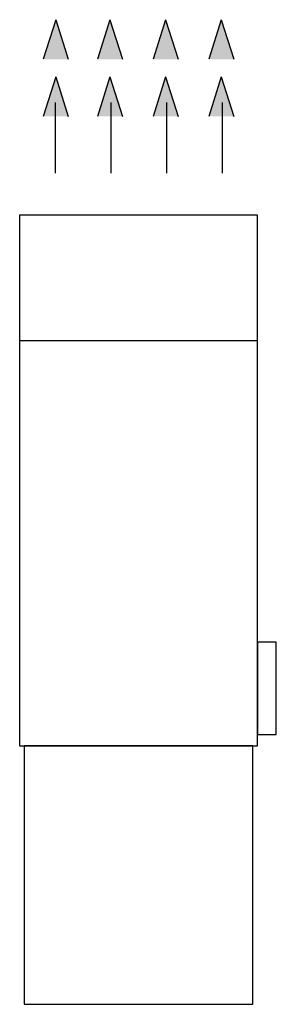
# Model space of a CAD drawing. Units: inches. Extents: x 856 to 907, y 189 to 383.
import ezdxf

# ---------------------------------------------------------------- set-up
doc = ezdxf.new("R2010")
doc.units = ezdxf.units.IN
doc.header["$MEASUREMENT"] = 0
doc.layers.add('Heater', color=4, linetype='Continuous')

msp = doc.modelspace()

# ---------------------------------------------------------------- hatches: boundary and pattern name
at = {"layer": 'Heater'}
h = msp.add_hatch(color=256, dxfattribs=at)
h.paths.add_polyline_path([(863.26, 375.09), (863.26, 382.9), (860.78, 375.09)])
h.paths.add_polyline_path([(863.26, 375.09), (865.74, 375.09), (863.26, 382.9)])
h = msp.add_hatch(color=256, dxfattribs=at)
h.paths.add_polyline_path([(873.98, 375.09), (873.98, 382.9), (876.45, 375.09)])
h.paths.add_polyline_path([(873.98, 375.09), (871.5, 375.09), (873.98, 382.9)])
h = msp.add_hatch(color=256, dxfattribs=at)
h.paths.add_polyline_path([(884.98, 375.09), (884.98, 382.9), (887.46, 375.09)])
h.paths.add_polyline_path([(884.98, 375.09), (882.51, 375.09), (884.98, 382.9)])
h = msp.add_hatch(color=256, dxfattribs=at)
h.paths.add_polyline_path([(895.98, 375.09), (895.98, 382.9), (898.46, 375.09)])
h.paths.add_polyline_path([(895.98, 375.09), (893.51, 375.09), (895.98, 382.9)])
h = msp.add_hatch(color=256, dxfattribs=at)
h.paths.add_polyline_path([(863.26, 363.82), (863.26, 371.63), (860.78, 363.82)])
h.paths.add_polyline_path([(863.26, 363.82), (865.74, 363.82), (863.26, 371.63)])
h = msp.add_hatch(color=256, dxfattribs=at)
h.paths.add_polyline_path([(873.98, 363.82), (873.98, 371.63), (876.45, 363.82)])
h.paths.add_polyline_path([(873.98, 363.82), (871.5, 363.82), (873.98, 371.63)])
h = msp.add_hatch(color=256, dxfattribs=at)
h.paths.add_polyline_path([(884.98, 363.82), (884.98, 371.63), (887.46, 363.82)])
h.paths.add_polyline_path([(884.98, 363.82), (882.51, 363.82), (884.98, 371.63)])
h = msp.add_hatch(color=256, dxfattribs=at)
h.paths.add_polyline_path([(895.98, 363.82), (895.98, 371.63), (898.46, 363.82)])
h.paths.add_polyline_path([(895.98, 363.82), (893.51, 363.82), (895.98, 371.63)])

# ---------------------------------------------------------------- linework, layer by layer
at = {"color": 4}
msp.add_line((856.12, 319.55), (903.12, 319.55), dxfattribs=at)
for points in [[(856.12, 239.55), (903.12, 239.55), (903.12, 344.3), (856.12, 344.3)], [(903.12, 241.8), (906.87, 241.8), (906.87, 260.05), (903.12, 260.05)], [(857, 188.55), (902.25, 188.55), (902.25, 239.55), (857, 239.55)]]:
    msp.add_lwpolyline(points, close=True, dxfattribs=at)
at = {"layer": 'Heater'}
for p, q in [((863.26, 382.9), (860.78, 375.09)), ((863.26, 382.9), (865.74, 375.09)), ((873.98, 382.9), (871.5, 375.09)), ((873.98, 382.9), (876.45, 375.09)), ((884.98, 382.9), (882.51, 375.09)), ((884.98, 382.9), (887.46, 375.09)), ((895.98, 382.9), (893.51, 375.09)), ((895.98, 382.9), (898.46, 375.09)), ((863.26, 371.63), (860.78, 363.82)), ((863.26, 371.63), (865.74, 363.82)), ((873.98, 371.63), (871.5, 363.82)), ((873.98, 371.63), (876.45, 363.82)), ((884.98, 371.63), (882.51, 363.82)), ((884.98, 371.63), (887.46, 363.82)), ((895.98, 371.63), (893.51, 363.82)), ((895.98, 371.63), (898.46, 363.82)), ((863.11, 366.53), (863.11, 352.63)), ((874.12, 366.53), (874.12, 352.63)), ((885.13, 366.53), (885.13, 352.63)), ((896.13, 366.53), (896.13, 352.63))]:
    msp.add_line(p, q, dxfattribs=at)

doc.saveas('drawing.dxf')
